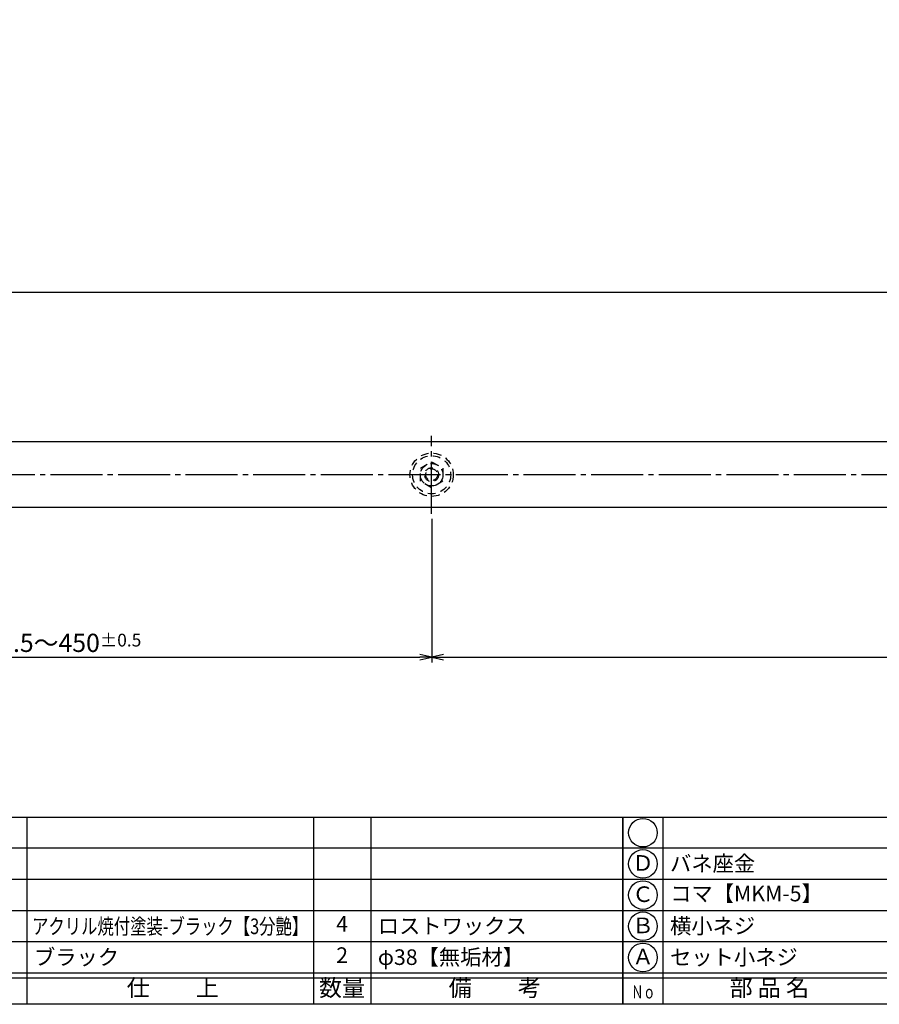
# Model space of a CAD drawing. Units: inches. Extents: x 1676 to 2483, y 423 to 983.
# Drawn here: x 1789 to 1954, y 423 to 612 of the extents above; entities that cross this region are included whole.
import ezdxf
from ezdxf.enums import TextEntityAlignment as Align

# ---------------------------------------------------------------- set-up
doc = ezdxf.new("R2010")
doc.units = ezdxf.units.IN
doc.header["$MEASUREMENT"] = 0
doc.linetypes.add('CENS', pattern=[13, 10, -1, 1, -1])
doc.linetypes.add('HIDS', pattern=[2.5, 1.5, -1])
for name, color, linetype in [('02-実線-1', 7, 'Continuous'), ('04-破線-1', 5, 'HIDS'), ('06-中心線', 1, 'CENS'), ('10-寸法', 3, 'Continuous'), ('11-ﾈｼﾞ関連', 7, 'Continuous'), ('図枠', 7, 'Continuous'), ('図枠-文字', 4, 'Continuous'), ('図枠-細線', 251, 'Continuous'), ('図枠-部品名称', 253, 'Continuous')]:
    doc.layers.add(name, color=color, linetype=linetype)
doc.styles.add('STD', font='TXT.shx', dxfattribs={"bigfont": 'bigfont.shx'})
doc.dimstyles.new('1：3', dxfattribs={"dimtxt": 3.5, "dimasz": 2.3, "dimexe": 1, "dimexo": 1, "dimgap": 1, "dimtad": 3, "dimlfac": 3, "dimdsep": 46, "dimtxsty": 'STD', "dimblk1": 'ARRI', "dimblk2": 'ARRI', "dimsah": 1, "dimcen": 0, "dimclrd": 3, "dimclre": 3, "dimclrt": 4, "dimadec": 0, "dimazin": 0, "dimtfac": 0.7, "dimtmove": 0, "dimatfit": 0, "dimldrblk": 'ARRI', "dimfxl": 1, "dimtvp": 1, "dimtolj": 1, "dimtzin": 0, "dimarcsym": 0})

# ---------------------------------------------------------------- blocks, each defined once
blk = doc.blocks.new('A$C337F4ABC')
for p, q in [((7.2, 36.81), (7.2, 0.81)), ((51.29, 36.81), (51.29, 0.81)), ((84.36, 36.81), (84.36, 0.81)), ((139.47, 36.81), (139.47, 0.81)), ((150.49, 36.81), (150.49, 0.81)), ((198.99, 6.81), (-0.51, 6.81))]:
    blk.add_line(p, q)
for centre in [(3.34, 33.81), (3.34, 27.81), (3.34, 21.81), (3.34, 15.81), (3.34, 9.81)]:
    blk.add_circle(centre, 2.75)
at = {"layer": '図枠'}
blk.add_lwpolyline([(-0.51, 36.81), (198.99, 36.81), (198.99, 0.81), (-0.51, 0.81)], close=True, dxfattribs=at)
at = {"layer": '図枠-細線'}
for p, q in [((198.99, 30.81), (-0.51, 30.81)), ((198.99, 24.81), (-0.51, 24.81)), ((198.99, 18.81), (-0.51, 18.81)), ((198.99, 12.81), (-0.51, 12.81)), ((198.99, 5.81), (-0.51, 5.81))]:
    blk.add_line(p, q, dxfattribs=at)
at = {"layer": '図枠-文字', "style": 'STD'}
for s, p in [('部 品 名', (27.66, 3.56)), ('材\u3000質', (67.85, 3.56)), ('仕\u3000\u3000上', (112.41, 3.56)), ('数量', (144.96, 3.56)), ('備\u3000\u3000考', (174.35, 3.56))]:
    blk.add_text(s, height=3.25, dxfattribs=at).set_placement(p, align=Align.MIDDLE)
at = {"layer": '図枠-文字', "color": 4, "style": 'STD', "width": 0.950181}
blk.add_text('Ｎｏ', height=2.5, dxfattribs=at).set_placement((1.12, 1.93), (5.71, 1.93), align=Align.FIT)
blk = doc.blocks.new('ARRI')
at = {"color": 0, "linetype": 'ByBlock'}
for p, q in [((0, 0), (-1, 0.213)), ((-1, -0.213), (0, 0)), ((0, 0), (-1, 0))]:
    blk.add_line(p, q, dxfattribs=at)
blk = doc.blocks.new('*D85')
at = {"layer": '10-寸法', "color": 3, "lineweight": -2, "transparency": 16777216}
for p, q in [((1718.22, 531.45), (1718.22, 560.54)), ((2451.56, 531.45), (2451.56, 560.54)), ((1720.52, 559.54), (2449.26, 559.54))]:
    blk.add_line(p, q, dxfattribs=at)
at = {"layer": 'Defpoints', "color": 0, "transparency": 16777216}
for p in [(2451.56, 559.54), (1718.22, 530.45), (2451.56, 530.45)]:
    blk.add_point(p, dxfattribs=at)
at = {"layer": '10-寸法', "color": 3, "lineweight": -2, "transparency": 16777216, "xscale": 2.3, "yscale": 2.3, "zscale": 2.3, "rotation": 180}
blk.add_blockref('ARRI', (1718.22, 559.54), dxfattribs=at)
at = {"layer": '10-寸法', "color": 3, "lineweight": -2, "transparency": 16777216, "xscale": 2.3, "yscale": 2.3, "zscale": 2.3}
blk.add_blockref('ARRI', (2451.56, 559.54), dxfattribs=at)
at = {"layer": '10-寸法', "color": 4, "transparency": 16777216, "insert": (2084.89, 562.29), "char_height": 3.5, "attachment_point": 5, "style": 'STD'}
blk.add_mtext('\\A1;L=1701～2200', dxfattribs=at)
blk = doc.blocks.new('*D86')
at = {"layer": '10-寸法', "color": 3, "lineweight": -2, "transparency": 16777216}
for p, q in [((1718.22, 517.45), (1718.22, 488.37)), ((1868.22, 515.95), (1868.22, 488.37)), ((1720.52, 489.37), (1865.92, 489.37))]:
    blk.add_line(p, q, dxfattribs=at)
at = {"layer": 'Defpoints', "color": 0, "transparency": 16777216}
for p in [(1718.22, 518.45), (1868.22, 516.95), (1868.22, 489.37)]:
    blk.add_point(p, dxfattribs=at)
at = {"layer": '10-寸法', "color": 3, "lineweight": -2, "transparency": 16777216, "xscale": 2.3, "yscale": 2.3, "zscale": 2.3, "rotation": 180}
blk.add_blockref('ARRI', (1718.22, 489.37), dxfattribs=at)
at = {"layer": '10-寸法', "color": 3, "lineweight": -2, "transparency": 16777216, "xscale": 2.3, "yscale": 2.3, "zscale": 2.3}
blk.add_blockref('ARRI', (1868.22, 489.37), dxfattribs=at)
at = {"layer": '10-寸法', "color": 4, "transparency": 16777216, "insert": (1793.22, 492.12), "char_height": 3.5, "attachment_point": 5, "style": 'STD'}
blk.add_mtext('\\A1;P=200.5～450{\\H2.45;±0.5}', dxfattribs=at)
blk = doc.blocks.new('*D87')
at = {"layer": '10-寸法', "color": 3, "lineweight": -2, "transparency": 16777216}
for p, q in [((1868.22, 515.95), (1868.22, 488.37)), ((2301.56, 515.95), (2301.56, 488.37)), ((1870.52, 489.37), (2299.26, 489.37))]:
    blk.add_line(p, q, dxfattribs=at)
at = {"layer": 'Defpoints', "color": 0, "transparency": 16777216}
for p in [(1868.22, 516.95), (2301.56, 516.95), (2301.56, 489.37)]:
    blk.add_point(p, dxfattribs=at)
at = {"layer": '10-寸法', "color": 3, "lineweight": -2, "transparency": 16777216, "xscale": 2.3, "yscale": 2.3, "zscale": 2.3, "rotation": 180}
blk.add_blockref('ARRI', (1868.22, 489.37), dxfattribs=at)
at = {"layer": '10-寸法', "color": 3, "lineweight": -2, "transparency": 16777216, "xscale": 2.3, "yscale": 2.3, "zscale": 2.3}
blk.add_blockref('ARRI', (2301.56, 489.37), dxfattribs=at)
at = {"layer": '10-寸法', "color": 4, "transparency": 16777216, "insert": (2084.89, 492.12), "char_height": 3.5, "attachment_point": 5, "style": 'STD'}
blk.add_mtext('\\A1;P=1300{\\H2.45;±0.5}', dxfattribs=at)

msp = doc.modelspace()

# ---------------------------------------------------------------- linework, layer by layer
at = {"layer": '02-実線-1', "color": 7, "linetype": 'Continuous'}
for p, q in [((2451.2305, 530.785), (1718.5492, 530.785)), ((2451.2305, 518.1184), (1718.5492, 518.1184))]:
    msp.add_line(p, q, dxfattribs=at)
at = {"layer": '04-破線-1', "color": 5, "linetype": 'HIDS'}
for radius in [4.1667, 3.6667]:
    msp.add_circle((1868.2159, 524.4517), radius, dxfattribs=at)
at = {"layer": '06-中心線', "color": 1, "linetype": 'CENS'}
for p, q in [((1868.2159, 516.9517), (1868.2159, 531.9517)), ((2454.8972, 524.4517), (1714.8825, 524.4517))]:
    msp.add_line(p, q, dxfattribs=at)
at = {"layer": '11-ﾈｼﾞ関連', "color": 5, "linetype": 'HIDS'}
for p, q in [((1866.0492, 525.7026), (1868.2159, 526.9535)), ((1868.2159, 526.9535), (1870.3825, 525.7026)), ((1866.0492, 523.2008), (1866.0492, 525.7026)), ((1870.3825, 525.7026), (1870.3825, 523.2008)), ((1868.2159, 521.9498), (1866.0492, 523.2008)), ((1870.3825, 523.2008), (1868.2159, 521.9498))]:
    msp.add_line(p, q, dxfattribs=at)
for radius in [2.1667, 1.3333, 1.125]:
    msp.add_circle((1868.2159, 524.4517), radius, dxfattribs=at)
at = {"layer": '図枠'}
msp.add_lwpolyline([(1676.4953, 982.6176), (2483.4953, 982.6176), (2483.4953, 422.6176), (1676.4953, 422.6176)], close=True, dxfattribs=at)

# ---------------------------------------------------------------- block references
for p in [(1706.009, 421.8093), (1905.509, 421.8093)]:
    msp.add_blockref('A$C337F4ABC', p, dxfattribs=at)

# ---------------------------------------------------------------- texts
at = {"layer": '図枠-部品名称', "style": 'STD'}
for s, p in [('Ｄ', (1908.8605, 449.4009)), ('Ｃ', (1908.8605, 443.4009)), ('4', (1850.9934, 437.6848)), ('Ｂ', (1908.8605, 437.4009)), ('2', (1850.9934, 431.6848)), ('Ａ', (1908.8605, 431.4009))]:
    msp.add_text(s, height=3, dxfattribs=at).set_placement(p, align=Align.MIDDLE)
for s, p in [('バネ座金', (1914.0703, 449.6848)), ('コマ【MKM-5】', (1914.092, 443.9184)), ('ロストワックス', (1857.8576, 437.6848)), ('横小ネジ', (1914.0703, 437.6848)), ('ブラック', (1791.725, 431.6848)), ('φ38【無垢材】', (1857.8576, 431.6848)), ('セット小ネジ', (1914.0703, 431.6848))]:
    msp.add_text(s, height=3, dxfattribs=at).set_placement(p, align=Align.MIDDLE_LEFT)
at = {"layer": '図枠-部品名称', "style": 'STD', "width": 0.864992}
msp.add_text('アクリル焼付塗装-ブラック【3分艶】', height=3, dxfattribs=at).set_placement((1791.3655, 436.1176), (1844.476, 436.1176), align=Align.FIT)

# ---------------------------------------------------------------- dimensions: what is measured, and where the dimension line sits
at = {"layer": '10-寸法'}
for base, p1, p2, text, override, picture, middle in [((2451.5639, 559.5382), (1718.2159, 530.4517), (2451.5639, 530.4517), 'L=1701～<>', {"dimdec": 1}, '*D85', (2084.8899, 562.2882)), ((1868.2159, 489.3652), (1718.2159, 518.4517), (1868.2159, 516.9517), 'P=200.5～<>', {"dimgap": 1, "dimtol": 1, "dimlim": 0, "dimtp": 0.5, "dimtm": 0.5, "dimtdec": 1}, '*D86', (1793.2159, 492.1152)), ((2301.5639, 489.3652), (1868.2159, 516.9517), (2301.5639, 516.9517), 'P=<>', {"dimgap": 1, "dimdec": 1, "dimtol": 1, "dimlim": 0, "dimtp": 0.5, "dimtm": 0.5, "dimtdec": 1}, '*D87', (2084.8899, 492.1152))]:
    dim = msp.add_linear_dim(base=base, p1=p1, p2=p2, text=text, dimstyle='1：3', override=override, dxfattribs=at)
    dim.commit()
    dim.dimension.update_dxf_attribs({"geometry": picture, "text_midpoint": middle})

doc.saveas('drawing.dxf')
